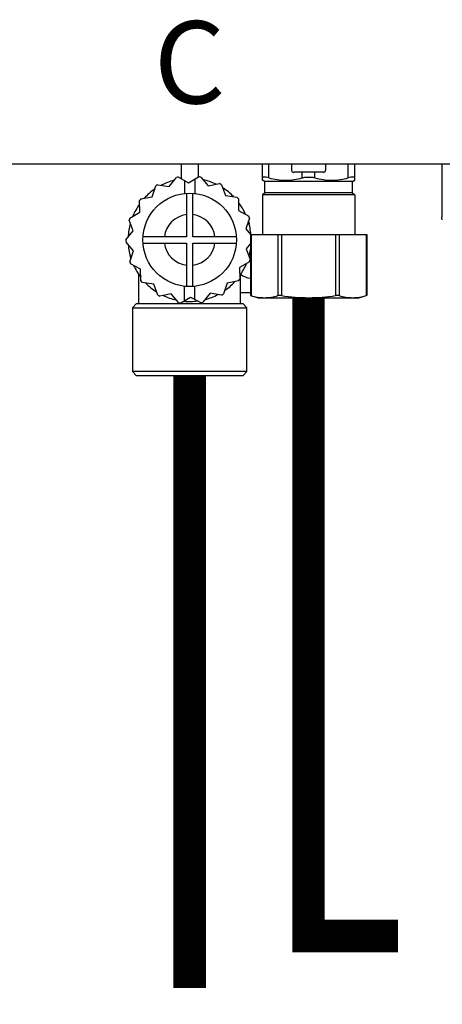
# Model space of a CAD drawing. Units: inches. Extents: x -69 to 81, y -7 to 97.
# Drawn here: x 21 to 25, y 25 to 34 of the extents above; entities that cross this region are included whole.
import ezdxf
from ezdxf.enums import TextEntityAlignment as Align

# ---------------------------------------------------------------- set-up
doc = ezdxf.new("R2010")
doc.units = ezdxf.units.IN
doc.header["$MEASUREMENT"] = 0
doc.styles.add('Navien', font='arial.ttf')

# ---------------------------------------------------------------- blocks, each defined once
blk = doc.blocks.new('NFC-H (250-175 250-200)')
at = {"linetype": 'Continuous'}
for p, q in [((15.1776, 0.9358), (-2.0438, 0.9358)), ((6.7037, 0.9358), (6.7037, 0.8035)), ((6.861, 0.9358), (6.861, 0.8179)), ((7.4574, 0.7873), (7.4574, 0.9358)), ((7.5164, 0.8101), (7.5164, 0.9358)), ((7.7268, 0.9358), (7.7268, 0.8807)), ((8.0413, 0.9358), (8.0413, 0.8807)), ((8.2517, 0.8101), (8.2517, 0.9358)), ((8.3107, 0.7873), (8.3107, 0.9358)), ((9.1162, 0.9358), (9.1162, 0.4503)), ((8.0217, 0.8611), (7.7464, 0.8611)), ((7.8251, 0.8101), (7.8251, 0.8611)), ((7.943, 0.8101), (7.943, 0.8611)), ((6.4352, 0.6353), (6.4699, 0.7361)), ((6.4875, 0.7467), (6.5927, 0.73)), ((6.5927, 0.73), (6.6598, 0.8128)), ((6.68, 0.8167), (6.7731, 0.7651)), ((6.7332, 0.7872), (6.7332, 0.6656)), ((6.7731, 0.7651), (6.8645, 0.8199)), ((6.8315, 0.8002), (6.8315, 0.6656)), ((6.8848, 0.8167), (6.9547, 0.7363)), ((6.9547, 0.7363), (7.0593, 0.7566)), ((7.0773, 0.7467), (7.1155, 0.6472)), ((7.4712, 0.7785), (7.4574, 0.7873)), ((7.4712, 0.7785), (8.2969, 0.7785)), ((7.4771, 0.6723), (7.4771, 0.7785)), ((8.291, 0.6723), (8.291, 0.7785)), ((8.2969, 0.7785), (8.3107, 0.7873)), ((6.7529, 0.6674), (6.7529, 0.2654)), ((6.8119, 0.2654), (6.8119, 0.6674)), ((7.1155, 0.6472), (7.2207, 0.6305)), ((7.4771, 0.6723), (7.4574, 0.6527)), ((8.3107, 0.6527), (7.4574, 0.6527)), ((7.4574, 0.6527), (7.4574, 0.287)), ((8.291, 0.6723), (7.4771, 0.6723)), ((8.291, 0.6723), (8.3107, 0.6527)), ((8.3107, 0.6527), (8.3107, 0.287)), ((6.3195, 0.4925), (6.3176, 0.599)), ((6.3306, 0.615), (6.4352, 0.6353)), ((7.2342, 0.615), (7.236, 0.5085)), ((6.2282, 0.4376), (6.3195, 0.4925)), ((7.236, 0.5085), (7.3292, 0.4568)), ((6.2597, 0.3187), (6.2215, 0.4182)), ((6.2319, 0.3909), (6.2319, 0.3826)), ((7.3366, 0.4376), (7.3019, 0.3369)), ((7.3328, 0.3933), (7.3328, 0.3826)), ((6.1926, 0.2359), (6.2597, 0.3187)), ((7.3019, 0.3369), (7.3453, 0.287)), ((7.3453, 0.287), (8.4228, 0.287)), ((7.3453, 0.287), (7.3453, -0.2777)), ((7.3506, 0.287), (7.3506, -0.2796)), ((7.6003, 0.287), (7.6003, -0.2796)), ((7.6343, 0.287), (7.6343, -0.2796)), ((8.1338, 0.287), (8.1338, -0.2796)), ((8.1678, 0.287), (8.1678, -0.2796)), ((8.4175, 0.287), (8.4175, -0.2796)), ((8.4228, 0.287), (8.4228, -0.2777)), ((6.2629, 0.1349), (6.193, 0.2153)), ((6.7529, 0.2654), (6.3509, 0.2654)), ((6.3509, 0.2064), (6.7529, 0.2064)), ((6.7529, 0.2064), (6.7529, -0.1956)), ((7.2139, 0.2654), (6.8119, 0.2654)), ((6.8119, 0.2064), (7.2139, 0.2064)), ((6.8119, -0.1956), (6.8119, 0.2064)), ((7.3453, 0.2028), (7.3051, 0.1531)), ((6.2282, 0.0342), (6.2629, 0.1349)), ((7.3051, 0.1531), (7.3433, 0.0537)), ((6.2319, 0.0888), (6.2319, 0.0786)), ((6.3287, -0.0367), (6.2356, 0.015)), ((7.3366, 0.0342), (7.2453, -0.0207)), ((7.3328, 0.0888), (7.3328, 0.0809)), ((6.3106, -0.3539), (6.3106, -0.0839)), ((6.3306, -0.1432), (6.3287, -0.0367)), ((7.2453, -0.0207), (7.2471, -0.1272)), ((7.2542, -0.3539), (7.2542, -0.0839)), ((6.4493, -0.1754), (6.3441, -0.1587)), ((6.4875, -0.2748), (6.4493, -0.1754)), ((7.1296, -0.1635), (7.0949, -0.2642)), ((7.2342, -0.1432), (7.1296, -0.1635)), ((6.6101, -0.2645), (6.5055, -0.2848)), ((6.68, -0.3449), (6.6101, -0.2645)), ((6.7332, -0.3283), (6.7332, -0.1938)), ((6.8315, -0.3154), (6.8315, -0.1938)), ((6.9721, -0.2582), (6.905, -0.341)), ((7.0773, -0.2748), (6.9721, -0.2582)), ((7.3453, -0.2556), (7.2542, -0.2556)), ((6.2909, -0.3539), (6.2516, -0.3932)), ((6.2909, -0.3539), (7.2739, -0.3539)), ((6.7003, -0.3481), (6.7916, -0.2933)), ((6.7916, -0.2933), (6.8848, -0.3449)), ((7.2739, -0.3539), (7.3132, -0.3932)), ((7.3506, -0.2796), (7.3453, -0.2777)), ((8.3404, -0.3027), (7.4277, -0.3027)), ((8.4228, -0.2777), (8.4175, -0.2796)), ((6.2516, -0.3932), (7.3132, -0.3932)), ((6.2516, -0.3932), (6.2516, -0.983)), ((7.3132, -0.983), (7.3132, -0.3932)), ((7.3132, -0.983), (6.2516, -0.983)), ((6.2909, -1.0223), (6.2516, -0.983)), ((7.2739, -1.0223), (7.3132, -0.983)), ((7.2739, -1.0223), (6.2909, -1.0223))]:
    blk.add_line(p, q, dxfattribs=at)
blk.add_circle((6.7824, 0.2359), 0.4325, dxfattribs=at)
for centre, radius, start, end in [((7.7464, 0.8807), 0.0197, 180, 270), ((8.0217, 0.8807), 0.0197, 270, 0), ((6.7824, 0.2359), 0.5898, 120, 122), ((6.7824, 0.2359), 0.5701, 104.57673, 117.45694), ((6.7824, 0.2359), 0.5898, 100, 102), ((6.7824, 0.2359), 0.5898, 80, 82), ((6.7824, 0.2359), 0.5701, 64.57958, 77.46254), ((6.7824, 0.2359), 0.5898, 60, 62), ((6.7824, 0.2359), 0.5701, 124.57235, 137.44738), ((6.7824, 0.2359), 0.5701, 44.57775, 57.45684), ((6.7824, 0.2359), 0.5701, 144.56397, 157.43929), ((6.7824, 0.2359), 0.5898, 140, 142), ((6.7824, 0.2359), 0.5898, 40, 42), ((6.7824, 0.2359), 0.5701, 24.57477, 37.44805), ((6.7824, 0.2359), 0.2359, 97.18076, 172.81924), ((6.7824, 0.2359), 0.2359, 7.18076, 82.81924), ((6.7824, 0.2359), 0.5898, 20, 22), ((6.7824, 0.2359), 0.5701, 164.55414, 177.43268), ((6.7824, 0.2359), 0.5898, 160, 162), ((6.7824, 0.2359), 0.5701, 5.17271, 17.44032), ((7.2935, 0.3933), 0.0393, 0, 28.83609), ((6.7824, 0.2359), 0.5898, 180, 182), ((6.7824, 0.2359), 0.5701, 184.54241, 197.42742), ((6.7824, 0.2359), 0.2359, 187.18076, 262.81924), ((6.7824, 0.2359), 0.2359, 277.18076, 352.81924), ((6.7824, 0.2359), 0.5701, 344.56496, 350.9158), ((6.7824, 0.2359), 0.5898, 200, 202), ((6.2713, 0.0786), 0.0393, 180, 208.83609), ((6.7824, 0.2359), 0.5701, 324.55815, 337.42858), ((6.7824, 0.2359), 0.5898, 340, 342), ((6.7824, 0.2359), 0.5701, 204.52918, 217.42364), ((7.3533, 0.0393), 0.1573, 230.87747, 267.08), ((6.7824, 0.2359), 0.5898, 220, 222), ((6.7824, 0.2359), 0.5701, 224.514, 237.42112), ((6.7824, 0.2359), 0.5701, 304.55029, 317.42452), ((6.7824, 0.2359), 0.5898, 320, 322), ((6.7824, 0.2359), 0.5701, 284.54115, 297.42177), ((6.7824, 0.2359), 0.5898, 300, 302), ((6.7824, 0.2359), 0.5898, 240, 242), ((6.7824, 0.2359), 0.5701, 244.51955, 257.42006), ((6.7824, 0.2359), 0.5898, 260, 262), ((6.7824, 0.2359), 0.5701, 264.53093, 277.42022), ((6.7824, 0.2359), 0.5898, 280, 282), ((7.5457, 0.2324), 0.548, 248.55486, 257.56883), ((8.2225, 0.2322), 0.5478, 282.42901, 290.86004)]:
    blk.add_arc(centre, radius, start, end, dxfattribs=at)
for points, knots in [([(7.5164, 0.8101), (7.5084, 0.8124), (7.4942, 0.8159), (7.4773, 0.8181), (7.4669, 0.8176), (7.4617, 0.8163), (7.4582, 0.8138), (7.4574, 0.8113), (7.4574, 0.8101)], [0, 0, 0, 0, 0.39387, 0.694183, 0.803183, 0.884962, 0.945527, 1, 1, 1, 1]), ([(7.5164, 0.8101), (7.5664, 0.7959), (7.6707, 0.7787), (7.7751, 0.7959), (7.8251, 0.8101)], [0, 0, 0, 0, 0.5, 1, 1, 1, 1]), ([(7.8251, 0.8101), (7.8296, 0.8114), (7.8489, 0.816), (7.8689, 0.8178), (7.884, 0.8178)], [0, 0, 0, 0, 0.235746, 1, 1, 1, 1]), ([(7.884, 0.8178), (7.8892, 0.8178), (7.9091, 0.8172), (7.9289, 0.8141), (7.943, 0.8101)], [0, 0, 0, 0, 0.260971, 1, 1, 1, 1]), ([(7.943, 0.8101), (7.993, 0.7959), (8.0974, 0.7787), (8.2017, 0.7959), (8.2517, 0.8101)], [0, 0, 0, 0, 0.5, 1, 1, 1, 1]), ([(8.3107, 0.8101), (8.3107, 0.8113), (8.3099, 0.8138), (8.3064, 0.8163), (8.3012, 0.8176), (8.2908, 0.8181), (8.2739, 0.8159), (8.2597, 0.8124), (8.2517, 0.8101)], [0, 0, 0, 0, 0.054473, 0.115038, 0.196817, 0.305817, 0.60613, 1, 1, 1, 1]), ([(7.3506, -0.2796), (7.3903, -0.2937), (7.4754, -0.3045), (7.5606, -0.2937), (7.6003, -0.2796)], [0, 0, 0, 0, 0.500005, 1, 1, 1, 1]), ([(7.6343, -0.2796), (7.6279, -0.2784), (7.6165, -0.2772), (7.6049, -0.2779), (7.6003, -0.2796)], [0, 0, 0, 0, 0.576355, 1, 1, 1, 1]), ([(7.6343, -0.2796), (7.7165, -0.2942), (7.884, -0.304), (8.0516, -0.2942), (8.1338, -0.2796)], [0, 0, 0, 0, 0.5, 1, 1, 1, 1]), ([(8.1678, -0.2796), (8.1632, -0.2779), (8.1516, -0.2772), (8.1402, -0.2784), (8.1338, -0.2796)], [0, 0, 0, 0, 0.423605, 1, 1, 1, 1]), ([(8.1678, -0.2796), (8.2075, -0.2937), (8.2927, -0.3045), (8.3778, -0.2937), (8.4175, -0.2796)], [0, 0, 0, 0, 0.499995, 1, 1, 1, 1])]:
    blk.add_open_spline(points, degree=3, knots=knots, dxfattribs=at)
blk.add_open_spline([(9.1222, 0.4202), (9.1182, 0.4296), (9.1162, 0.44), (9.1162, 0.4503)], degree=3, dxfattribs=at)
at = {"style": 'Navien'}
blk.add_text('C', height=0.7616, dxfattribs=at).set_placement((6.7824, 1.8794), align=Align.MIDDLE_CENTER)

msp = doc.modelspace()

# ---------------------------------------------------------------- linework, layer by layer
at = {"const_width": 0.3}
for points in [[(23.7669, 31.817), (23.7669, 25.9131), (24.5952, 25.9131)], [(22.6652, 25.4308), (22.6652, 31.0975)]]:
    msp.add_lwpolyline(points, dxfattribs=at)

# ---------------------------------------------------------------- block references
at = {"rotation": 1e-05}
msp.add_blockref('NFC-H (250-175 250-200)', (15.8829, 32.1198), dxfattribs=at)

doc.saveas('drawing.dxf')
